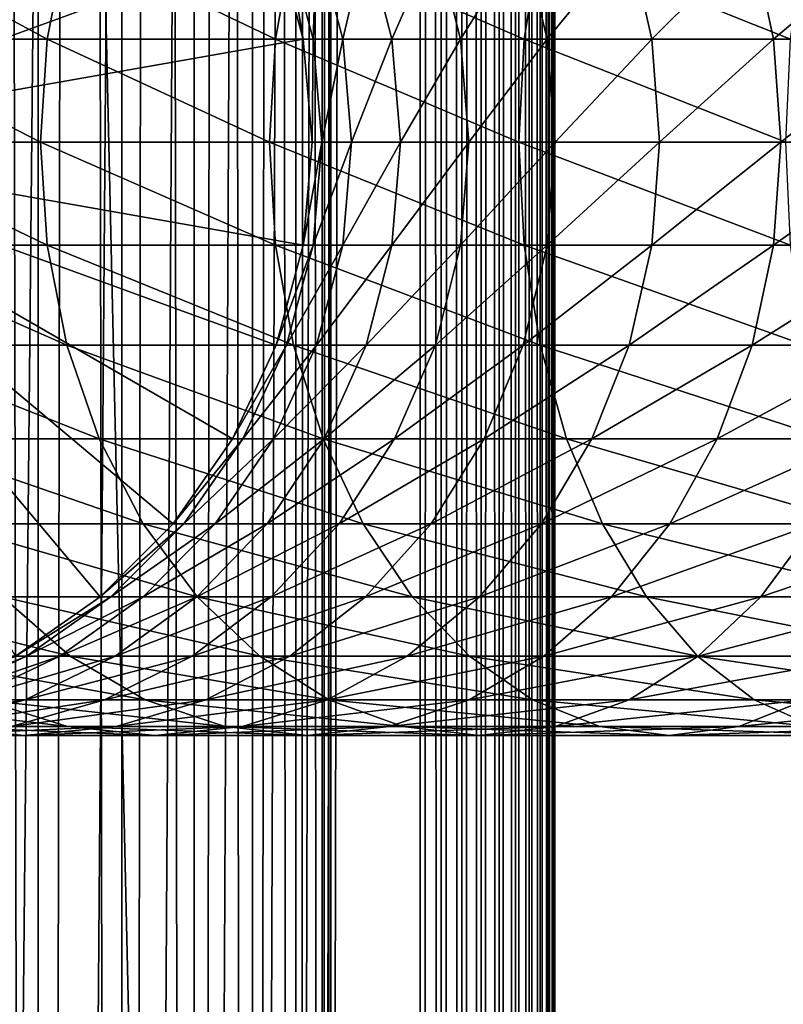
# Model space of a CAD drawing. Extents: x 0 to 300, y 0 to 996.
# Drawn here: x 30 to 45, y 240 to 258 of the extents above; entities that cross this region are included whole.
import ezdxf

# ---------------------------------------------------------------- set-up
doc = ezdxf.new("R2010")
doc.units = 0
doc.header["$MEASUREMENT"] = 0

msp = doc.modelspace()

# ---------------------------------------------------------------- linework, layer by layer
for points in [[(15.399998, 1.5, 35.650024), (15.399998, 994.5, 35.650024), (37.899998, 1.5, 35.650024)], [(37.899998, 1.5, 35.650024), (15.399998, 994.5, 35.650024), (37.899998, 994.5, 35.650024)], [(17.829334, 44.426491, 65.650024), (19.4, 45.526279, 65.650024), (37.899998, 994.5, 65.650024)], [(37.899998, 994.5, 65.650024), (35.899998, 960, 65.650024), (17.829334, 44.426491, 65.650024)], [(37.899998, 994.5, 65.650024), (19.4, 45.526279, 65.650024), (21.137777, 46.336617, 65.650024)], [(37.899998, 994.5, 65.650024), (21.137777, 46.336617, 65.650024), (22.989868, 46.832886, 65.650024)], [(22.989868, 46.832886, 65.650024), (24.9, 47, 65.650024), (37.899998, 994.5, 65.650024)], [(37.899998, 994.5, 65.650024), (24.9, 47, 65.650024), (26.810129, 46.832886, 65.650024)], [(37.899998, 994.5, 65.650024), (26.810129, 46.832886, 65.650024), (28.66222, 46.336617, 65.650024)], [(30.399998, 45.526279, 65.650024), (37.899998, 994.5, 65.650024), (28.66222, 46.336617, 65.650024)], [(29.110916, 994.5, 40.454357), (29.110916, 1.5, 40.454357), (30.824999, 994.5, 41.253647)], [(30.824999, 994.5, 41.253647), (29.110916, 1.5, 40.454357), (30.824999, 1.5, 41.253647)], [(30.824999, 994.5, 60.046398), (30.824999, 1.5, 60.046398), (29.110916, 994.5, 60.845688)], [(29.110916, 994.5, 60.845688), (30.824999, 1.5, 60.046398), (29.110916, 1.5, 60.845688)], [(31.970661, 44.426491, 65.650024), (37.899998, 994.5, 65.650024), (30.399998, 45.526279, 65.650024)], [(30.824999, 994.5, 41.253647), (30.824999, 1.5, 41.253647), (32.374245, 994.5, 42.338444)], [(32.374245, 994.5, 42.338444), (30.824999, 1.5, 41.253647), (32.374245, 1.5, 42.338444)], [(32.374245, 994.5, 58.961605), (32.374245, 1.5, 58.961605), (30.824999, 994.5, 60.046398)], [(30.824999, 994.5, 60.046398), (32.374245, 1.5, 58.961605), (30.824999, 1.5, 60.046398)], [(31.970661, 44.426491, 65.650024), (33.326488, 43.070663, 65.650024), (37.899998, 994.5, 65.650024)], [(32.374245, 994.5, 42.338444), (32.374245, 1.5, 42.338444), (33.711582, 994.5, 43.675777)], [(33.711582, 994.5, 43.675777), (32.374245, 1.5, 42.338444), (33.711582, 1.5, 43.675777)], [(33.711582, 994.5, 57.624268), (33.711582, 1.5, 57.624268), (32.374245, 994.5, 58.961605)], [(32.374245, 994.5, 58.961605), (33.711582, 1.5, 57.624268), (32.374245, 1.5, 58.961605)], [(37.899998, 994.5, 65.650024), (33.326488, 43.070663, 65.650024), (34.426277, 41.5, 65.650024)], [(33.711582, 994.5, 43.675777), (33.711582, 1.5, 43.675777), (34.796375, 994.5, 45.225025)], [(34.796375, 994.5, 45.225025), (33.711582, 1.5, 43.675777), (34.796375, 1.5, 45.225025)], [(34.796375, 994.5, 56.075024), (34.796375, 1.5, 56.075024), (33.711582, 994.5, 57.624268)], [(33.711582, 994.5, 57.624268), (34.796375, 1.5, 56.075024), (33.711582, 1.5, 57.624268)], [(37.899998, 994.5, 65.650024), (34.426277, 41.5, 65.650024), (35.236618, 39.762222, 65.650024)], [(34.796375, 994.5, 45.225025), (34.796375, 1.5, 45.225025), (35.595665, 994.5, 46.939106)], [(35.595665, 994.5, 46.939106), (34.796375, 1.5, 45.225025), (35.595665, 1.5, 46.939106)], [(35.595665, 994.5, 54.360943), (35.595665, 1.5, 54.360943), (34.796375, 994.5, 56.075024)], [(34.796375, 994.5, 56.075024), (35.595665, 1.5, 54.360943), (34.796375, 1.5, 56.075024)], [(35.236618, 39.762222, 65.650024), (35.732883, 37.91013, 65.650024), (37.899998, 994.5, 65.650024)], [(35.595665, 994.5, 46.939106), (35.595665, 1.5, 46.939106), (36.085163, 994.5, 48.765942)], [(36.085163, 994.5, 48.765942), (35.595665, 1.5, 46.939106), (36.085163, 1.5, 48.765942)], [(36.085163, 994.5, 52.534107), (36.085163, 1.5, 52.534107), (35.595665, 994.5, 54.360943)], [(35.595665, 994.5, 54.360943), (36.085163, 1.5, 52.534107), (35.595665, 1.5, 54.360943)], [(37.899998, 994.5, 65.650024), (35.732883, 37.91013, 65.650024), (35.899998, 36, 65.650024)], [(37.899998, 994.5, 65.650024), (35.899998, 36, 65.650024), (37.899998, 1.5, 65.650024)], [(36.085163, 994.5, 48.765942), (36.085163, 1.5, 48.765942), (36.25, 994.5, 50.650024)], [(36.25, 994.5, 50.650024), (36.085163, 1.5, 48.765942), (36.25, 1.5, 50.650024)], [(36.25, 994.5, 50.650024), (36.25, 1.5, 50.650024), (36.085163, 994.5, 52.534107)], [(36.085163, 994.5, 52.534107), (36.25, 1.5, 50.650024), (36.085163, 1.5, 52.534107)], [(37.899998, 994.5, 65.650024), (37.899998, 1.5, 65.650024), (38.291084, 1.5, 65.619247)], [(37.899998, 994.5, 65.650024), (38.291084, 1.5, 65.619247), (38.291084, 994.5, 65.619247)], [(38.291084, 994.5, 35.680801), (38.291084, 1.5, 35.680801), (37.899998, 1.5, 35.650024)], [(38.291084, 994.5, 35.680801), (37.899998, 1.5, 35.650024), (37.899998, 994.5, 35.650024)], [(38.291084, 994.5, 65.619247), (38.291084, 1.5, 65.619247), (38.672543, 1.5, 65.527664)], [(38.291084, 994.5, 65.619247), (38.672543, 1.5, 65.527664), (38.672543, 994.5, 65.527664)], [(38.672543, 994.5, 35.772381), (38.672543, 1.5, 35.772381), (38.291084, 1.5, 35.680801)], [(38.672543, 994.5, 35.772381), (38.291084, 1.5, 35.680801), (38.291084, 994.5, 35.680801)], [(38.672543, 994.5, 65.527664), (38.672543, 1.5, 65.527664), (39.034973, 1.5, 65.377541)], [(38.672543, 994.5, 65.527664), (39.034973, 1.5, 65.377541), (39.034973, 994.5, 65.377541)], [(39.034973, 994.5, 35.922508), (39.034973, 1.5, 35.922508), (38.672543, 1.5, 35.772381)], [(39.034973, 994.5, 35.922508), (38.672543, 1.5, 35.772381), (38.672543, 994.5, 35.772381)], [(39.034973, 994.5, 65.377541), (39.034973, 1.5, 65.377541), (39.369461, 1.5, 65.172569)], [(39.034973, 994.5, 65.377541), (39.369461, 1.5, 65.172569), (39.369461, 994.5, 65.172569)], [(39.369461, 994.5, 36.127483), (39.369461, 1.5, 36.127483), (39.034973, 1.5, 35.922508)], [(39.369461, 994.5, 36.127483), (39.034973, 1.5, 35.922508), (39.034973, 994.5, 35.922508)], [(39.369461, 994.5, 65.172569), (39.369461, 1.5, 65.172569), (39.667767, 1.5, 64.917793)], [(39.369461, 994.5, 65.172569), (39.667767, 1.5, 64.917793), (39.667767, 994.5, 64.917793)], [(39.667767, 994.5, 36.382256), (39.667767, 1.5, 36.382256), (39.369461, 1.5, 36.127483)], [(39.667767, 994.5, 36.382256), (39.369461, 1.5, 36.127483), (39.369461, 994.5, 36.127483)], [(39.667767, 994.5, 64.917793), (39.667767, 1.5, 64.917793), (39.922543, 1.5, 64.619484)], [(39.667767, 994.5, 64.917793), (39.922543, 1.5, 64.619484), (39.922543, 994.5, 64.619484)], [(39.922543, 994.5, 36.680561), (39.922543, 1.5, 36.680561), (39.667767, 1.5, 36.382256)], [(39.922543, 994.5, 36.680561), (39.667767, 1.5, 36.382256), (39.667767, 994.5, 36.382256)], [(39.922543, 994.5, 64.619484), (39.922543, 1.5, 64.619484), (40.127514, 1.5, 64.284996)], [(39.922543, 994.5, 64.619484), (40.127514, 1.5, 64.284996), (40.127514, 994.5, 64.284996)], [(40.127514, 994.5, 37.015045), (40.127514, 1.5, 37.015045), (39.922543, 1.5, 36.680561)], [(40.127514, 994.5, 37.015045), (39.922543, 1.5, 36.680561), (39.922543, 994.5, 36.680561)], [(40.127514, 994.5, 64.284996), (40.127514, 1.5, 64.284996), (40.277641, 1.5, 63.922565)], [(40.127514, 994.5, 64.284996), (40.277641, 1.5, 63.922565), (40.277641, 994.5, 63.922565)], [(40.277641, 994.5, 37.37748), (40.277641, 1.5, 37.37748), (40.127514, 1.5, 37.015045)], [(40.277641, 994.5, 37.37748), (40.127514, 1.5, 37.015045), (40.127514, 994.5, 37.015045)], [(40.277641, 994.5, 63.922565), (40.277641, 1.5, 63.922565), (40.369221, 1.5, 63.541111)], [(40.277641, 994.5, 63.922565), (40.369221, 1.5, 63.541111), (40.369221, 994.5, 63.541111)], [(40.369221, 994.5, 37.758938), (40.369221, 1.5, 37.758938), (40.277641, 1.5, 37.37748)], [(40.369221, 994.5, 37.758938), (40.277641, 1.5, 37.37748), (40.277641, 994.5, 37.37748)], [(40.369221, 994.5, 63.541111), (40.369221, 1.5, 63.541111), (40.399998, 1.5, 63.150024)], [(40.369221, 994.5, 63.541111), (40.399998, 1.5, 63.150024), (40.399998, 994.5, 63.150024)], [(40.399998, 994.5, 38.150024), (40.399998, 1.5, 38.150024), (40.369221, 1.5, 37.758938)], [(40.399998, 994.5, 38.150024), (40.369221, 1.5, 37.758938), (40.369221, 994.5, 37.758938)], [(40.399998, 1.5, 38.150024), (40.399998, 994.5, 38.150024), (40.399998, 1.5, 63.150024)], [(40.399998, 1.5, 63.150024), (40.399998, 994.5, 38.150024), (40.399998, 994.5, 63.150024)], [(17.829334, 44.426491, 65.650024), (35.899998, 960, 65.650024), (35.732883, 958.089905, 65.650024)], [(17.829334, 44.426491, 65.650024), (35.732883, 958.089905, 65.650024), (35.236618, 956.237793, 65.650024)], [(35.236618, 956.237793, 65.650024), (34.426277, 954.5, 65.650024), (17.829334, 44.426491, 65.650024)], [(17.829334, 44.426491, 65.650024), (34.426277, 954.5, 65.650024), (33.326488, 952.929321, 65.650024)], [(17.829334, 44.426491, 65.650024), (33.326488, 952.929321, 65.650024), (31.970661, 951.573486, 65.650024)], [(31.970661, 951.573486, 65.650024), (30.399998, 950.473755, 65.650024), (17.829334, 44.426491, 65.650024)], [(24.899998, 256, 64.650024), (30.399998, 265.526276, 64.650024), (31.970663, 264.426483, 64.650024)], [(31.970663, 264.426483, 64.650024), (33.326488, 263.070679, 64.650024), (24.899998, 256, 64.650024)], [(24.899998, 256, 64.650024), (33.326488, 263.070679, 64.650024), (34.426277, 261.5, 64.650024)], [(24.899998, 256, 64.650024), (34.426277, 261.5, 64.650024), (35.236618, 259.762207, 64.650024)], [(35.236618, 259.762207, 64.650024), (35.732883, 257.910126, 64.650024), (24.899998, 256, 64.650024)], [(30.987919, 257.910126, 136.327652), (27.558268, 259.762207, 131.421494), (27.162239, 257.910126, 131.720566)], [(31.354664, 259.762207, 135.993332), (27.558268, 259.762207, 131.421494), (30.987919, 257.910126, 136.327652)], [(35.222366, 257.910126, 140.562103), (31.354664, 259.762207, 135.993332), (30.987919, 257.910126, 136.327652)], [(35.556698, 259.762207, 140.195358), (31.354664, 259.762207, 135.993332), (35.222366, 257.910126, 140.562103)], [(39.829456, 257.910126, 144.387787), (35.556698, 259.762207, 140.195358), (35.222366, 257.910126, 140.562103)], [(35.732883, 257.910126, 92.650024), (35.732883, 257.910126, 64.650024), (35.236618, 259.762207, 64.650024)], [(35.732883, 257.910126, 92.650024), (35.236618, 259.762207, 64.650024), (35.236618, 259.762207, 92.650024)], [(35.422878, 259.762207, 96.678772), (35.732883, 257.910126, 92.650024), (35.236618, 259.762207, 92.650024)], [(35.980068, 259.762207, 100.673149), (35.917027, 257.910126, 96.63298), (35.422878, 259.762207, 96.678772)], [(35.917027, 257.910126, 96.63298), (35.732883, 257.910126, 92.650024), (35.422878, 259.762207, 96.678772)], [(40.128525, 259.762207, 143.99176), (35.556698, 259.762207, 140.195358), (39.829456, 257.910126, 144.387787)], [(36.467888, 257.910126, 100.581963), (35.917027, 257.910126, 96.63298), (35.980068, 259.762207, 100.673149)], [(36.903439, 259.762207, 104.599075), (36.467888, 257.910126, 100.581963), (35.980068, 259.762207, 100.673149)], [(37.38076, 257.910126, 104.463264), (36.467888, 257.910126, 100.581963), (36.903439, 259.762207, 104.599075)], [(38.185108, 259.762207, 108.423058), (37.38076, 257.910126, 104.463264), (36.903439, 259.762207, 104.599075)], [(38.647861, 257.910126, 108.243782), (37.38076, 257.910126, 104.463264), (38.185108, 259.762207, 108.423058)], [(39.814144, 259.762207, 112.112465), (38.647861, 257.910126, 108.243782), (38.185108, 259.762207, 108.423058)], [(40.258381, 257.910126, 111.891258), (38.647861, 257.910126, 108.243782), (39.814144, 259.762207, 112.112465)], [(41.776646, 259.762207, 115.635834), (40.258381, 257.910126, 111.891258), (39.814144, 259.762207, 112.112465)], [(44.769882, 257.910126, 147.772049), (40.128525, 259.762207, 143.99176), (39.829456, 257.910126, 144.387787)], [(45.031136, 259.762207, 147.350113), (40.128525, 259.762207, 143.99176), (44.769882, 257.910126, 147.772049)], [(42.198578, 257.910126, 115.37458), (40.258381, 257.910126, 111.891258), (41.776646, 259.762207, 115.635834)], [(44.055866, 259.762207, 118.963089), (42.198578, 257.910126, 115.37458), (41.776646, 259.762207, 115.635834)], [(44.451897, 257.910126, 118.664024), (42.198578, 257.910126, 115.37458), (44.055866, 259.762207, 118.963089)], [(46.63237, 259.762207, 122.065849), (44.451897, 257.910126, 118.664024), (44.055866, 259.762207, 118.963089)], [(46.999115, 257.910126, 121.731522), (44.451897, 257.910126, 118.664024), (46.63237, 259.762207, 122.065849)], [(24.899998, 256, 64.650024), (35.732883, 257.910126, 64.650024), (35.899998, 256, 64.650024)], [(30.864418, 256, 136.440247), (27.162239, 257.910126, 131.720566), (27.028879, 256, 131.821274)], [(30.987919, 257.910126, 136.327652), (27.162239, 257.910126, 131.720566), (30.864418, 256, 136.440247)], [(35.109783, 256, 140.685608), (30.987919, 257.910126, 136.327652), (30.864418, 256, 136.440247)], [(35.222366, 257.910126, 140.562103), (30.987919, 257.910126, 136.327652), (35.109783, 256, 140.685608)], [(39.728748, 256, 144.521149), (35.222366, 257.910126, 140.562103), (35.109783, 256, 140.685608)], [(39.829456, 257.910126, 144.387787), (35.222366, 257.910126, 140.562103), (39.728748, 256, 144.521149)], [(35.899998, 256, 92.650024), (35.732883, 257.910126, 64.650024), (35.732883, 257.910126, 92.650024)], [(35.899998, 256, 92.650024), (35.899998, 256, 64.650024), (35.732883, 257.910126, 64.650024)], [(35.917027, 257.910126, 96.63298), (35.899998, 256, 92.650024), (35.732883, 257.910126, 92.650024)], [(36.083427, 256, 96.617561), (35.899998, 256, 92.650024), (35.917027, 257.910126, 96.63298)], [(36.467888, 257.910126, 100.581963), (36.083427, 256, 96.617561), (35.917027, 257.910126, 96.63298)], [(36.632156, 256, 100.551254), (36.083427, 256, 96.617561), (36.467888, 257.910126, 100.581963)], [(37.38076, 257.910126, 104.463264), (36.632156, 256, 100.551254), (36.467888, 257.910126, 100.581963)], [(37.541496, 256, 104.417534), (36.632156, 256, 100.551254), (37.38076, 257.910126, 104.463264)], [(38.647861, 257.910126, 108.243782), (37.541496, 256, 104.417534), (37.38076, 257.910126, 104.463264)], [(38.803692, 256, 108.183418), (37.541496, 256, 104.417534), (38.647861, 257.910126, 108.243782)], [(40.258381, 257.910126, 111.891258), (38.803692, 256, 108.183418), (38.647861, 257.910126, 108.243782)], [(40.407978, 256, 111.816772), (38.803692, 256, 108.183418), (40.258381, 257.910126, 111.891258)], [(44.681908, 256, 147.914139), (39.829456, 257.910126, 144.387787), (39.728748, 256, 144.521149)], [(44.769882, 257.910126, 147.772049), (39.829456, 257.910126, 144.387787), (44.681908, 256, 147.914139)], [(42.198578, 257.910126, 115.37458), (40.407978, 256, 111.816772), (40.258381, 257.910126, 111.891258)], [(42.340664, 256, 115.286606), (40.407978, 256, 111.816772), (42.198578, 257.910126, 115.37458)], [(44.451897, 257.910126, 118.664024), (42.340664, 256, 115.286606), (42.198578, 257.910126, 115.37458)], [(44.585258, 256, 118.563309), (42.340664, 256, 115.286606), (44.451897, 257.910126, 118.664024)], [(46.999115, 257.910126, 121.731522), (44.585258, 256, 118.563309), (44.451897, 257.910126, 118.664024)], [(47.122616, 256, 121.618935), (44.585258, 256, 118.563309), (46.999115, 257.910126, 121.731522)], [(24.899998, 256, 64.650024), (35.899998, 256, 64.650024), (35.732883, 254.089874, 64.650024)], [(33.326488, 248.929337, 64.650024), (31.970663, 247.573517, 64.650024), (24.899998, 256, 64.650024)], [(24.899998, 256, 64.650024), (31.970663, 247.573517, 64.650024), (30.399998, 246.473724, 64.650024)], [(35.732883, 254.089874, 64.650024), (35.236618, 252.237778, 64.650024), (24.899998, 256, 64.650024)], [(24.899998, 256, 64.650024), (35.236618, 252.237778, 64.650024), (34.426277, 250.5, 64.650024)], [(24.899998, 256, 64.650024), (34.426277, 250.5, 64.650024), (33.326488, 248.929337, 64.650024)], [(30.864418, 256, 136.440247), (27.028879, 256, 131.821274), (30.987919, 254.089874, 136.327652)], [(30.987919, 254.089874, 136.327652), (27.028879, 256, 131.821274), (27.162239, 254.089874, 131.720566)], [(35.109783, 256, 140.685608), (30.864418, 256, 136.440247), (35.222366, 254.089874, 140.562103)], [(35.222366, 254.089874, 140.562103), (30.864418, 256, 136.440247), (30.987919, 254.089874, 136.327652)], [(39.728748, 256, 144.521149), (35.109783, 256, 140.685608), (39.829456, 254.089874, 144.387787)], [(39.829456, 254.089874, 144.387787), (35.109783, 256, 140.685608), (35.222366, 254.089874, 140.562103)], [(35.732883, 254.089874, 92.650024), (35.732883, 254.089874, 64.650024), (35.899998, 256, 64.650024)], [(35.732883, 254.089874, 92.650024), (35.899998, 256, 64.650024), (35.899998, 256, 92.650024)], [(35.917027, 254.089874, 96.63298), (35.732883, 254.089874, 92.650024), (36.083427, 256, 96.617561)], [(36.083427, 256, 96.617561), (35.732883, 254.089874, 92.650024), (35.899998, 256, 92.650024)], [(36.467888, 254.089874, 100.581963), (35.917027, 254.089874, 96.63298), (36.632156, 256, 100.551254)], [(36.632156, 256, 100.551254), (35.917027, 254.089874, 96.63298), (36.083427, 256, 96.617561)], [(37.38076, 254.089874, 104.463264), (36.467888, 254.089874, 100.581963), (37.541496, 256, 104.417534)], [(37.541496, 256, 104.417534), (36.467888, 254.089874, 100.581963), (36.632156, 256, 100.551254)], [(38.647861, 254.089874, 108.243782), (37.38076, 254.089874, 104.463264), (38.803692, 256, 108.183418)], [(38.803692, 256, 108.183418), (37.38076, 254.089874, 104.463264), (37.541496, 256, 104.417534)], [(40.258381, 254.089874, 111.891258), (38.647861, 254.089874, 108.243782), (40.407978, 256, 111.816772)], [(40.407978, 256, 111.816772), (38.647861, 254.089874, 108.243782), (38.803692, 256, 108.183418)], [(44.681908, 256, 147.914139), (39.728748, 256, 144.521149), (44.769882, 254.089874, 147.772049)], [(44.769882, 254.089874, 147.772049), (39.728748, 256, 144.521149), (39.829456, 254.089874, 144.387787)], [(42.198578, 254.089874, 115.37458), (40.258381, 254.089874, 111.891258), (42.340664, 256, 115.286606)], [(42.340664, 256, 115.286606), (40.258381, 254.089874, 111.891258), (40.407978, 256, 111.816772)], [(44.451897, 254.089874, 118.664024), (42.198578, 254.089874, 115.37458), (44.585258, 256, 118.563309)], [(44.585258, 256, 118.563309), (42.198578, 254.089874, 115.37458), (42.340664, 256, 115.286606)], [(46.999115, 254.089874, 121.731522), (44.451897, 254.089874, 118.664024), (47.122616, 256, 121.618935)], [(47.122616, 256, 121.618935), (44.451897, 254.089874, 118.664024), (44.585258, 256, 118.563309)], [(30.987919, 254.089874, 136.327652), (27.162239, 254.089874, 131.720566), (31.354664, 252.237778, 135.993332)], [(31.354664, 252.237778, 135.993332), (27.162239, 254.089874, 131.720566), (27.558268, 252.237778, 131.421494)], [(35.222366, 254.089874, 140.562103), (30.987919, 254.089874, 136.327652), (35.556698, 252.237778, 140.195358)], [(35.556698, 252.237778, 140.195358), (30.987919, 254.089874, 136.327652), (31.354664, 252.237778, 135.993332)], [(39.829456, 254.089874, 144.387787), (35.222366, 254.089874, 140.562103), (40.128525, 252.237778, 143.99176)], [(40.128525, 252.237778, 143.99176), (35.222366, 254.089874, 140.562103), (35.556698, 252.237778, 140.195358)], [(35.236618, 252.237778, 92.650024), (35.236618, 252.237778, 64.650024), (35.732883, 254.089874, 64.650024)], [(35.236618, 252.237778, 92.650024), (35.732883, 254.089874, 64.650024), (35.732883, 254.089874, 92.650024)], [(35.422878, 252.237778, 96.678772), (35.236618, 252.237778, 92.650024), (35.917027, 254.089874, 96.63298)], [(35.917027, 254.089874, 96.63298), (35.236618, 252.237778, 92.650024), (35.732883, 254.089874, 92.650024)], [(35.980068, 252.237778, 100.673149), (35.422878, 252.237778, 96.678772), (36.467888, 254.089874, 100.581963)], [(36.467888, 254.089874, 100.581963), (35.422878, 252.237778, 96.678772), (35.917027, 254.089874, 96.63298)], [(36.903439, 252.237778, 104.599075), (35.980068, 252.237778, 100.673149), (37.38076, 254.089874, 104.463264)], [(37.38076, 254.089874, 104.463264), (35.980068, 252.237778, 100.673149), (36.467888, 254.089874, 100.581963)], [(38.185108, 252.237778, 108.423058), (36.903439, 252.237778, 104.599075), (38.647861, 254.089874, 108.243782)], [(38.647861, 254.089874, 108.243782), (36.903439, 252.237778, 104.599075), (37.38076, 254.089874, 104.463264)], [(39.814144, 252.237778, 112.112465), (38.185108, 252.237778, 108.423058), (40.258381, 254.089874, 111.891258)], [(40.258381, 254.089874, 111.891258), (38.185108, 252.237778, 108.423058), (38.647861, 254.089874, 108.243782)], [(41.776646, 252.237778, 115.635834), (39.814144, 252.237778, 112.112465), (42.198578, 254.089874, 115.37458)], [(42.198578, 254.089874, 115.37458), (39.814144, 252.237778, 112.112465), (40.258381, 254.089874, 111.891258)], [(44.769882, 254.089874, 147.772049), (39.829456, 254.089874, 144.387787), (45.031136, 252.237778, 147.350113)], [(45.031136, 252.237778, 147.350113), (39.829456, 254.089874, 144.387787), (40.128525, 252.237778, 143.99176)], [(44.055866, 252.237778, 118.963089), (41.776646, 252.237778, 115.635834), (44.451897, 254.089874, 118.664024)], [(44.451897, 254.089874, 118.664024), (41.776646, 252.237778, 115.635834), (42.198578, 254.089874, 115.37458)], [(46.63237, 252.237778, 122.065849), (44.055866, 252.237778, 118.963089), (46.999115, 254.089874, 121.731522)], [(46.999115, 254.089874, 121.731522), (44.055866, 252.237778, 118.963089), (44.451897, 254.089874, 118.664024)], [(31.354664, 252.237778, 135.993332), (27.558268, 252.237778, 131.421494), (31.953512, 250.5, 135.447403)], [(31.953512, 250.5, 135.447403), (27.558268, 252.237778, 131.421494), (28.204933, 250.5, 130.933167)], [(35.556698, 252.237778, 140.195358), (31.354664, 252.237778, 135.993332), (36.102619, 250.5, 139.596512)], [(36.102619, 250.5, 139.596512), (31.354664, 252.237778, 135.993332), (31.953512, 250.5, 135.447403)], [(34.426277, 250.5, 92.650024), (34.426277, 250.5, 64.650024), (35.236618, 252.237778, 64.650024)], [(34.426277, 250.5, 92.650024), (35.236618, 252.237778, 64.650024), (35.236618, 252.237778, 92.650024)], [(34.615993, 250.5, 96.75354), (34.426277, 250.5, 92.650024), (35.422878, 252.237778, 96.678772)], [(35.422878, 252.237778, 96.678772), (34.426277, 250.5, 92.650024), (35.236618, 252.237778, 92.650024)], [(35.183529, 250.5, 100.822052), (34.615993, 250.5, 96.75354), (35.980068, 252.237778, 100.673149)], [(35.980068, 252.237778, 100.673149), (34.615993, 250.5, 96.75354), (35.422878, 252.237778, 96.678772)], [(36.124035, 250.5, 104.820831), (35.183529, 250.5, 100.822052), (36.903439, 252.237778, 104.599075)], [(36.903439, 252.237778, 104.599075), (35.183529, 250.5, 100.822052), (35.980068, 252.237778, 100.673149)], [(40.128525, 252.237778, 143.99176), (35.556698, 252.237778, 140.195358), (40.616863, 250.5, 143.345093)], [(40.616863, 250.5, 143.345093), (35.556698, 252.237778, 140.195358), (36.102619, 250.5, 139.596512)], [(37.429489, 250.5, 108.715782), (36.124035, 250.5, 104.820831), (38.185108, 252.237778, 108.423058)], [(38.185108, 252.237778, 108.423058), (36.124035, 250.5, 104.820831), (36.903439, 252.237778, 104.599075)], [(39.088757, 250.5, 112.473663), (37.429489, 250.5, 108.715782), (39.814144, 252.237778, 112.112465)], [(39.814144, 252.237778, 112.112465), (37.429489, 250.5, 108.715782), (38.185108, 252.237778, 108.423058)], [(41.087681, 250.5, 116.062416), (39.088757, 250.5, 112.473663), (41.776646, 252.237778, 115.635834)], [(41.776646, 252.237778, 115.635834), (39.088757, 250.5, 112.473663), (39.814144, 252.237778, 112.112465)], [(45.031136, 252.237778, 147.350113), (40.128525, 252.237778, 143.99176), (45.457722, 250.5, 146.661163)], [(45.457722, 250.5, 146.661163), (40.128525, 252.237778, 143.99176), (40.616863, 250.5, 143.345093)], [(43.409203, 250.5, 119.451431), (41.087681, 250.5, 116.062416), (44.055866, 252.237778, 118.963089)], [(44.055866, 252.237778, 118.963089), (41.087681, 250.5, 116.062416), (41.776646, 252.237778, 115.635834)], [(46.033524, 250.5, 122.611771), (43.409203, 250.5, 119.451431), (46.63237, 252.237778, 122.065849)], [(46.63237, 252.237778, 122.065849), (43.409203, 250.5, 119.451431), (44.055866, 252.237778, 118.963089)], [(31.953512, 250.5, 135.447403), (28.204933, 250.5, 130.933167), (32.766266, 248.929337, 134.706482)], [(32.766266, 248.929337, 134.706482), (28.204933, 250.5, 130.933167), (29.082584, 248.929337, 130.270386)], [(36.102619, 250.5, 139.596512), (31.953512, 250.5, 135.447403), (36.843544, 248.929337, 138.783752)], [(36.843544, 248.929337, 138.783752), (31.953512, 250.5, 135.447403), (32.766266, 248.929337, 134.706482)], [(33.326488, 248.929337, 92.650024), (33.326488, 248.929337, 64.650024), (34.426277, 250.5, 64.650024)], [(33.326488, 248.929337, 92.650024), (34.426277, 250.5, 64.650024), (34.426277, 250.5, 92.650024)], [(33.520897, 248.929337, 96.855019), (33.326488, 248.929337, 92.650024), (34.615993, 250.5, 96.75354)], [(34.615993, 250.5, 96.75354), (33.326488, 248.929337, 92.650024), (34.426277, 250.5, 92.650024)], [(34.102463, 248.929337, 101.024132), (33.520897, 248.929337, 96.855019), (35.183529, 250.5, 100.822052)], [(35.183529, 250.5, 100.822052), (33.520897, 248.929337, 96.855019), (34.615993, 250.5, 96.75354)], [(35.066227, 248.929337, 105.121811), (34.102463, 248.929337, 101.024132), (36.124035, 250.5, 104.820831)], [(36.124035, 250.5, 104.820831), (34.102463, 248.929337, 101.024132), (35.183529, 250.5, 100.822052)], [(36.403965, 248.929337, 109.113075), (35.066227, 248.929337, 105.121811), (37.429489, 250.5, 108.715782)], [(37.429489, 250.5, 108.715782), (35.066227, 248.929337, 105.121811), (36.124035, 250.5, 104.820831)], [(40.616863, 250.5, 143.345093), (36.102619, 250.5, 139.596512), (41.279633, 248.929337, 142.467438)], [(41.279633, 248.929337, 142.467438), (36.102619, 250.5, 139.596512), (36.843544, 248.929337, 138.783752)], [(38.104263, 248.929337, 112.96389), (36.403965, 248.929337, 109.113075), (39.088757, 250.5, 112.473663)], [(39.088757, 250.5, 112.473663), (36.403965, 248.929337, 109.113075), (37.429489, 250.5, 108.715782)], [(40.152618, 248.929337, 116.641388), (38.104263, 248.929337, 112.96389), (41.087681, 250.5, 116.062416)], [(41.087681, 250.5, 116.062416), (38.104263, 248.929337, 112.96389), (39.088757, 250.5, 112.473663)], [(42.531551, 248.929337, 120.114197), (40.152618, 248.929337, 116.641388), (43.409203, 250.5, 119.451431)], [(43.409203, 250.5, 119.451431), (40.152618, 248.929337, 116.641388), (41.087681, 250.5, 116.062416)], [(45.457722, 250.5, 146.661163), (40.616863, 250.5, 143.345093), (46.036686, 248.929337, 145.726089)], [(46.036686, 248.929337, 145.726089), (40.616863, 250.5, 143.345093), (41.279633, 248.929337, 142.467438)], [(45.220768, 248.929337, 123.352699), (42.531551, 248.929337, 120.114197), (46.033524, 250.5, 122.611771)], [(46.033524, 250.5, 122.611771), (42.531551, 248.929337, 120.114197), (43.409203, 250.5, 119.451431)], [(32.766266, 248.929337, 134.706482), (29.082584, 248.929337, 130.270386), (33.768234, 247.573517, 133.79306)], [(33.768234, 247.573517, 133.79306), (29.082584, 248.929337, 130.270386), (30.164557, 247.573517, 129.453323)], [(31.970663, 247.573517, 92.650024), (31.970663, 247.573517, 64.650024), (33.326488, 248.929337, 64.650024)], [(31.970663, 247.573517, 92.650024), (33.326488, 248.929337, 64.650024), (33.326488, 248.929337, 92.650024)], [(32.170853, 247.573517, 96.980118), (31.970663, 247.573517, 92.650024), (33.520897, 248.929337, 96.855019)], [(33.520897, 248.929337, 96.855019), (31.970663, 247.573517, 92.650024), (33.326488, 248.929337, 92.650024)], [(32.769722, 247.573517, 101.27327), (32.170853, 247.573517, 96.980118), (34.102463, 248.929337, 101.024132)], [(34.102463, 248.929337, 101.024132), (32.170853, 247.573517, 96.980118), (33.520897, 248.929337, 96.855019)], [(36.843544, 248.929337, 138.783752), (32.766266, 248.929337, 134.706482), (37.756958, 247.573517, 137.781784)], [(37.756958, 247.573517, 137.781784), (32.766266, 248.929337, 134.706482), (33.768234, 247.573517, 133.79306)], [(33.762161, 247.573517, 105.492844), (32.769722, 247.573517, 101.27327), (35.066227, 248.929337, 105.121811)], [(35.066227, 248.929337, 105.121811), (32.769722, 247.573517, 101.27327), (34.102463, 248.929337, 101.024132)], [(35.139694, 247.573517, 109.602859), (33.762161, 247.573517, 105.492844), (36.403965, 248.929337, 109.113075)], [(36.403965, 248.929337, 109.113075), (33.762161, 247.573517, 105.492844), (35.066227, 248.929337, 105.121811)], [(36.890579, 247.573517, 113.56823), (35.139694, 247.573517, 109.602859), (38.104263, 248.929337, 112.96389)], [(38.104263, 248.929337, 112.96389), (35.139694, 247.573517, 109.602859), (36.403965, 248.929337, 109.113075)], [(41.279633, 248.929337, 142.467438), (36.843544, 248.929337, 138.783752), (42.096703, 247.573517, 141.385468)], [(42.096703, 247.573517, 141.385468), (36.843544, 248.929337, 138.783752), (37.756958, 247.573517, 137.781784)], [(38.999874, 247.573517, 117.355133), (36.890579, 247.573517, 113.56823), (40.152618, 248.929337, 116.641388)], [(40.152618, 248.929337, 116.641388), (36.890579, 247.573517, 113.56823), (38.104263, 248.929337, 112.96389)], [(41.449581, 247.573517, 120.931267), (38.999874, 247.573517, 117.355133), (42.531551, 248.929337, 120.114197)], [(42.531551, 248.929337, 120.114197), (38.999874, 247.573517, 117.355133), (40.152618, 248.929337, 116.641388)], [(46.036686, 248.929337, 145.726089), (41.279633, 248.929337, 142.467438), (46.750439, 247.573517, 144.573349)], [(46.750439, 247.573517, 144.573349), (41.279633, 248.929337, 142.467438), (42.096703, 247.573517, 141.385468)], [(44.2188, 247.573517, 124.266113), (41.449581, 247.573517, 120.931267), (45.220768, 248.929337, 123.352699)], [(45.220768, 248.929337, 123.352699), (41.449581, 247.573517, 120.931267), (42.531551, 248.929337, 120.114197)], [(47.283909, 247.573517, 127.331223), (44.2188, 247.573517, 124.266113), (48.197323, 248.929337, 126.329254)], [(48.197323, 248.929337, 126.329254), (44.2188, 247.573517, 124.266113), (45.220768, 248.929337, 123.352699)], [(30.164557, 247.573517, 129.453323), (26.976673, 247.573517, 124.799583), (31.417974, 246.473724, 128.506775)], [(31.417974, 246.473724, 128.506775), (26.976673, 247.573517, 124.799583), (28.312078, 246.473724, 123.97274)], [(33.768234, 247.573517, 133.79306), (30.164557, 247.573517, 129.453323), (34.928967, 246.473724, 132.734909)], [(34.928967, 246.473724, 132.734909), (30.164557, 247.573517, 129.453323), (31.417974, 246.473724, 128.506775)], [(30.399998, 246.473724, 92.650024), (30.399998, 246.473724, 64.650024), (31.970663, 247.573517, 64.650024)], [(30.399998, 246.473724, 92.650024), (31.970663, 247.573517, 64.650024), (31.970663, 247.573517, 92.650024)], [(30.606892, 246.473724, 97.125038), (30.399998, 246.473724, 92.650024), (32.170853, 247.573517, 96.980118)], [(32.170853, 247.573517, 96.980118), (30.399998, 246.473724, 92.650024), (31.970663, 247.573517, 92.650024)], [(31.225803, 246.473724, 101.561874), (30.606892, 246.473724, 97.125038), (32.769722, 247.573517, 101.27327)], [(32.769722, 247.573517, 101.27327), (30.606892, 246.473724, 97.125038), (32.170853, 247.573517, 96.980118)], [(32.251453, 246.473724, 105.922676), (31.225803, 246.473724, 101.561874), (33.762161, 247.573517, 105.492844)], [(33.762161, 247.573517, 105.492844), (31.225803, 246.473724, 101.561874), (32.769722, 247.573517, 101.27327)], [(33.675095, 246.473724, 110.170242), (32.251453, 246.473724, 105.922676), (35.139694, 247.573517, 109.602859)], [(35.139694, 247.573517, 109.602859), (32.251453, 246.473724, 105.922676), (33.762161, 247.573517, 105.492844)], [(35.484581, 246.473724, 114.268333), (33.675095, 246.473724, 110.170242), (36.890579, 247.573517, 113.56823)], [(36.890579, 247.573517, 113.56823), (33.675095, 246.473724, 110.170242), (35.139694, 247.573517, 109.602859)], [(37.756958, 247.573517, 137.781784), (33.768234, 247.573517, 133.79306), (38.815109, 246.473724, 136.621048)], [(38.815109, 246.473724, 136.621048), (33.768234, 247.573517, 133.79306), (34.928967, 246.473724, 132.734909)], [(37.664467, 246.473724, 118.181984), (35.484581, 246.473724, 114.268333), (38.999874, 247.573517, 117.355133)], [(38.999874, 247.573517, 117.355133), (35.484581, 246.473724, 114.268333), (36.890579, 247.573517, 113.56823)], [(40.196163, 246.473724, 121.8778), (37.664467, 246.473724, 118.181984), (41.449581, 247.573517, 120.931267)], [(41.449581, 247.573517, 120.931267), (37.664467, 246.473724, 118.181984), (38.999874, 247.573517, 117.355133)], [(42.096703, 247.573517, 141.385468), (37.756958, 247.573517, 137.781784), (43.043236, 246.473724, 140.13205)], [(43.043236, 246.473724, 140.13205), (37.756958, 247.573517, 137.781784), (38.815109, 246.473724, 136.621048)], [(43.058067, 246.473724, 125.324265), (40.196163, 246.473724, 121.8778), (44.2188, 247.573517, 124.266113)], [(44.2188, 247.573517, 124.266113), (40.196163, 246.473724, 121.8778), (41.449581, 247.573517, 120.931267)], [(46.750439, 247.573517, 144.573349), (42.096703, 247.573517, 141.385468), (47.577286, 246.473724, 143.237946)], [(47.577286, 246.473724, 143.237946), (42.096703, 247.573517, 141.385468), (43.043236, 246.473724, 140.13205)], [(46.225761, 246.473724, 128.491959), (43.058067, 246.473724, 125.324265), (47.283909, 247.573517, 127.331223)], [(47.283909, 247.573517, 127.331223), (43.058067, 246.473724, 125.324265), (44.2188, 247.573517, 124.266113)], [(31.417974, 246.473724, 128.506775), (28.312078, 246.473724, 123.97274), (32.804752, 245.663376, 127.459534)], [(32.804752, 245.663376, 127.459534), (28.312078, 246.473724, 123.97274), (29.789568, 245.663376, 123.057915)], [(28.876526, 245.663376, 97.285378), (28.66222, 245.663376, 92.650024), (30.606892, 246.473724, 97.125038)], [(30.606892, 246.473724, 97.125038), (28.66222, 245.663376, 92.650024), (30.399998, 246.473724, 92.650024)], [(29.517614, 245.663376, 101.881187), (28.876526, 245.663376, 97.285378), (31.225803, 246.473724, 101.561874)], [(31.225803, 246.473724, 101.561874), (28.876526, 245.663376, 97.285378), (30.606892, 246.473724, 97.125038)], [(30.580015, 245.663376, 106.398247), (29.517614, 245.663376, 101.881187), (32.251453, 246.473724, 105.922676)], [(32.251453, 246.473724, 105.922676), (29.517614, 245.663376, 101.881187), (31.225803, 246.473724, 101.561874)], [(32.054665, 245.663376, 110.798004), (30.580015, 245.663376, 106.398247), (33.675095, 246.473724, 110.170242)], [(33.675095, 246.473724, 110.170242), (30.580015, 245.663376, 106.398247), (32.251453, 246.473724, 105.922676)], [(34.928967, 246.473724, 132.734909), (31.417974, 246.473724, 128.506775), (36.2132, 245.663376, 131.564178)], [(36.2132, 245.663376, 131.564178), (31.417974, 246.473724, 128.506775), (32.804752, 245.663376, 127.459534)], [(33.928982, 245.663376, 115.042931), (32.054665, 245.663376, 110.798004), (35.484581, 246.473724, 114.268333)], [(35.484581, 246.473724, 114.268333), (32.054665, 245.663376, 110.798004), (33.675095, 246.473724, 110.170242)], [(36.186977, 245.663376, 119.096809), (33.928982, 245.663376, 115.042931), (37.664467, 246.473724, 118.181984)], [(37.664467, 246.473724, 118.181984), (33.928982, 245.663376, 115.042931), (35.484581, 246.473724, 114.268333)], [(38.815109, 246.473724, 136.621048), (34.928967, 246.473724, 132.734909), (39.985844, 245.663376, 135.336823)], [(39.985844, 245.663376, 135.336823), (34.928967, 246.473724, 132.734909), (36.2132, 245.663376, 131.564178)], [(38.809387, 245.663376, 122.925049), (36.186977, 245.663376, 119.096809), (40.196163, 246.473724, 121.8778)], [(40.196163, 246.473724, 121.8778), (36.186977, 245.663376, 119.096809), (37.664467, 246.473724, 118.181984)], [(41.773834, 245.663376, 126.494995), (38.809387, 245.663376, 122.925049), (43.058067, 246.473724, 125.324265)], [(43.058067, 246.473724, 125.324265), (38.809387, 245.663376, 122.925049), (40.196163, 246.473724, 121.8778)], [(43.043236, 246.473724, 140.13205), (38.815109, 246.473724, 136.621048), (44.090485, 245.663376, 138.74527)], [(44.090485, 245.663376, 138.74527), (38.815109, 246.473724, 136.621048), (39.985844, 245.663376, 135.336823)], [(45.055027, 245.663376, 129.776184), (41.773834, 245.663376, 126.494995), (46.225761, 246.473724, 128.491959)], [(46.225761, 246.473724, 128.491959), (41.773834, 245.663376, 126.494995), (43.058067, 246.473724, 125.324265)], [(47.577286, 246.473724, 143.237946), (43.043236, 246.473724, 140.13205), (48.492107, 245.663376, 141.760452)], [(48.492107, 245.663376, 141.760452), (43.043236, 246.473724, 140.13205), (44.090485, 245.663376, 138.74527)], [(29.789568, 245.663376, 123.057915), (27.193378, 245.663376, 118.396858), (31.364248, 245.167114, 122.082916)], [(31.364248, 245.167114, 122.082916), (27.193378, 245.663376, 118.396858), (28.851303, 245.167114, 117.571312)], [(28.798626, 245.167114, 106.90509), (27.697058, 245.167114, 102.221512), (30.580015, 245.663376, 106.398247)], [(30.580015, 245.663376, 106.398247), (27.697058, 245.167114, 102.221512), (29.517614, 245.663376, 101.881187)], [(30.327641, 245.167114, 111.467056), (28.798626, 245.167114, 106.90509), (32.054665, 245.663376, 110.798004)], [(32.054665, 245.663376, 110.798004), (28.798626, 245.167114, 106.90509), (30.580015, 245.663376, 106.398247)], [(32.804752, 245.663376, 127.459534), (29.789568, 245.663376, 123.057915), (34.282753, 245.167114, 126.343407)], [(34.282753, 245.167114, 126.343407), (29.789568, 245.663376, 123.057915), (31.364248, 245.167114, 122.082916)], [(32.271057, 245.167114, 115.868477), (30.327641, 245.167114, 111.467056), (33.928982, 245.663376, 115.042931)], [(33.928982, 245.663376, 115.042931), (30.327641, 245.167114, 111.467056), (32.054665, 245.663376, 110.798004)], [(34.612297, 245.167114, 120.071808), (32.271057, 245.167114, 115.868477), (36.186977, 245.663376, 119.096809)], [(36.186977, 245.663376, 119.096809), (32.271057, 245.167114, 115.868477), (33.928982, 245.663376, 115.042931)], [(36.2132, 245.663376, 131.564178), (32.804752, 245.663376, 127.459534), (37.581913, 245.167114, 130.316437)], [(37.581913, 245.167114, 130.316437), (32.804752, 245.663376, 127.459534), (34.282753, 245.167114, 126.343407)], [(37.331383, 245.167114, 124.041183), (34.612297, 245.167114, 120.071808), (38.809387, 245.663376, 122.925049)], [(38.809387, 245.663376, 122.925049), (34.612297, 245.167114, 120.071808), (36.186977, 245.663376, 119.096809)], [(39.985844, 245.663376, 135.336823), (36.2132, 245.663376, 131.564178), (41.233589, 245.167114, 133.968109)], [(41.233589, 245.167114, 133.968109), (36.2132, 245.663376, 131.564178), (37.581913, 245.167114, 130.316437)], [(40.405121, 245.167114, 127.742737), (37.331383, 245.167114, 124.041183), (41.773834, 245.663376, 126.494995)], [(41.773834, 245.663376, 126.494995), (37.331383, 245.167114, 124.041183), (38.809387, 245.663376, 122.925049)], [(44.090485, 245.663376, 138.74527), (39.985844, 245.663376, 135.336823), (45.206615, 245.167114, 137.267273)], [(45.206615, 245.167114, 137.267273), (39.985844, 245.663376, 135.336823), (41.233589, 245.167114, 133.968109)], [(43.807278, 245.167114, 131.144913), (40.405121, 245.167114, 127.742737), (45.055027, 245.663376, 129.776184)], [(45.055027, 245.663376, 129.776184), (40.405121, 245.167114, 127.742737), (41.773834, 245.663376, 126.494995)], [(47.508839, 245.167114, 134.218628), (43.807278, 245.167114, 131.144913), (48.624973, 245.663376, 132.740631)], [(48.624973, 245.663376, 132.740631), (43.807278, 245.167114, 131.144913), (45.055027, 245.663376, 129.776184)], [(48.492107, 245.663376, 141.760452), (44.090485, 245.663376, 138.74527), (49.467106, 245.167114, 140.185776)], [(49.467106, 245.167114, 140.185776), (44.090485, 245.663376, 138.74527), (45.206615, 245.167114, 137.267273)], [(28.851303, 245.167114, 117.571312), (26.765354, 245.167114, 112.847092), (30.56118, 245, 116.719894)], [(30.56118, 245, 116.719894), (26.765354, 245.167114, 112.847092), (28.546497, 245, 112.157074)], [(30.56118, 245, 116.719894), (28.546497, 245, 112.157074), (32.271057, 245.167114, 115.868477)], [(32.271057, 245.167114, 115.868477), (28.546497, 245, 112.157074), (30.327641, 245.167114, 111.467056)], [(31.364248, 245.167114, 122.082916), (28.851303, 245.167114, 117.571312), (32.988274, 245, 121.077362)], [(32.988274, 245, 121.077362), (28.851303, 245.167114, 117.571312), (30.56118, 245, 116.719894)], [(32.988274, 245, 121.077362), (30.56118, 245, 116.719894), (34.612297, 245.167114, 120.071808)], [(34.612297, 245.167114, 120.071808), (30.56118, 245, 116.719894), (32.271057, 245.167114, 115.868477)], [(34.282753, 245.167114, 126.343407), (31.364248, 245.167114, 122.082916), (35.807068, 245, 125.192291)], [(35.807068, 245, 125.192291), (31.364248, 245.167114, 122.082916), (32.988274, 245, 121.077362)], [(35.807068, 245, 125.192291), (32.988274, 245, 121.077362), (37.331383, 245.167114, 124.041183)], [(37.331383, 245.167114, 124.041183), (32.988274, 245, 121.077362), (34.612297, 245.167114, 120.071808)], [(37.581913, 245.167114, 130.316437), (34.282753, 245.167114, 126.343407), (38.993515, 245, 129.029587)], [(38.993515, 245, 129.029587), (34.282753, 245.167114, 126.343407), (35.807068, 245, 125.192291)], [(38.993515, 245, 129.029587), (35.807068, 245, 125.192291), (40.405121, 245.167114, 127.742737)], [(40.405121, 245.167114, 127.742737), (35.807068, 245, 125.192291), (37.331383, 245.167114, 124.041183)], [(41.233589, 245.167114, 133.968109), (37.581913, 245.167114, 130.316437), (42.520432, 245, 132.556503)], [(42.520432, 245, 132.556503), (37.581913, 245.167114, 130.316437), (38.993515, 245, 129.029587)], [(42.520432, 245, 132.556503), (38.993515, 245, 129.029587), (43.807278, 245.167114, 131.144913)], [(43.807278, 245.167114, 131.144913), (38.993515, 245, 129.029587), (40.405121, 245.167114, 127.742737)], [(45.206615, 245.167114, 137.267273), (41.233589, 245.167114, 133.968109), (46.357727, 245, 135.74295)], [(46.357727, 245, 135.74295), (41.233589, 245.167114, 133.968109), (42.520432, 245, 132.556503)], [(46.357727, 245, 135.74295), (42.520432, 245, 132.556503), (47.508839, 245.167114, 134.218628)], [(47.508839, 245.167114, 134.218628), (42.520432, 245, 132.556503), (43.807278, 245.167114, 131.144913)]]:
    msp.add_3dface(points)

doc.saveas('drawing.dxf')
